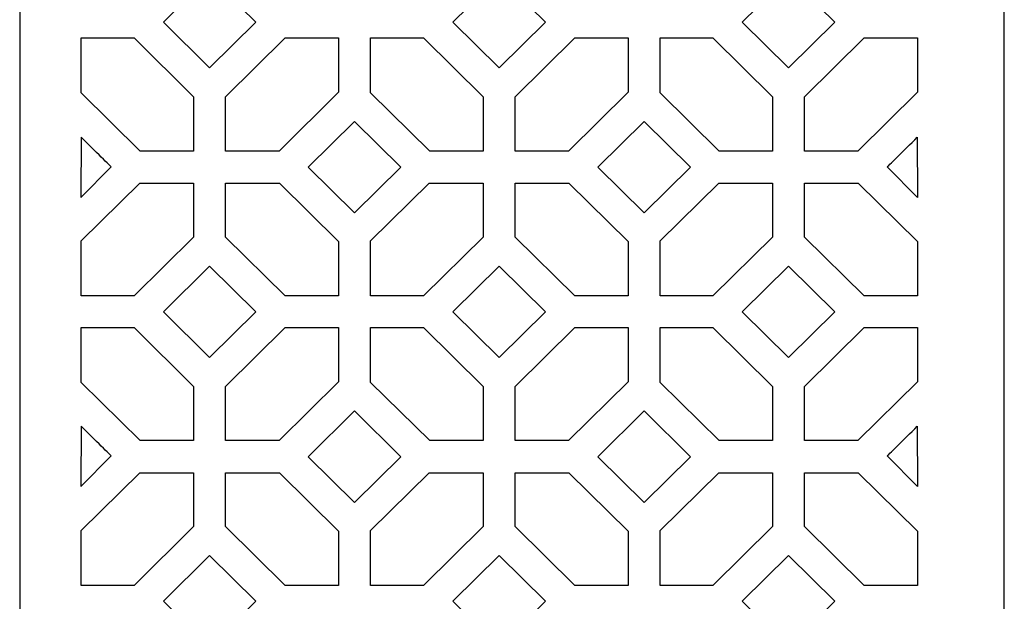
# Model space of a CAD drawing. Units: millimetres. Extents: x -187 to -90, y -106 to 132.
# Drawn here: x -187 to -90, y -2 to 56 of the extents above; entities that cross this region are included whole.
import ezdxf

# ---------------------------------------------------------------- set-up
doc = ezdxf.new("R2010")
doc.units = ezdxf.units.MM
doc.header["$MEASUREMENT"] = 0
doc.layers.add('layer 1', color=7, linetype='Continuous')

msp = doc.modelspace()

# ---------------------------------------------------------------- linework, layer by layer
at = {"layer": 'layer 1', "color": 250}
msp.add_open_spline([(-187.0413, 131.845), (-187.0413, 131.845), (-89.5487, 131.845), (-89.5487, 131.845), (-89.5487, 131.845), (-89.5487, 131.845), (-89.5487, -106.4195), (-89.5487, -106.4195), (-89.5487, -106.4195), (-89.5487, -106.4195), (-187.0413, -106.4195), (-187.0413, -106.4195), (-187.0413, -106.4195), (-187.0413, -106.4195), (-187.0413, 131.845), (-187.0413, 131.845)], degree=3, knots=[0, 0, 0, 0, 0.2, 0.2, 0.2, 0.2, 0.4, 0.4, 0.4, 0.4, 0.6, 0.6, 0.6, 0.6, 1, 1, 1, 1], dxfattribs=at)
at = {"layer": 'layer 1', "color": 7}
for points, knots in [([(-172.8177, 55.7145), (-172.8177, 55.7145), (-168.232, 51.1944), (-168.232, 51.1944), (-168.232, 51.1944), (-168.232, 51.1944), (-163.6463, 55.7145), (-163.6463, 55.7145), (-163.6463, 55.7145), (-163.6463, 55.7145), (-168.232, 60.2349), (-168.232, 60.2349), (-168.232, 60.2349), (-168.232, 60.2349), (-172.8177, 55.7145), (-172.8177, 55.7145)], [0, 0, 0, 0, 0.2, 0.2, 0.2, 0.2, 0.4, 0.4, 0.4, 0.4, 0.6, 0.6, 0.6, 0.6, 1, 1, 1, 1]), ([(-144.1621, 55.7145), (-144.1621, 55.7145), (-139.5764, 51.1944), (-139.5764, 51.1944), (-139.5764, 51.1944), (-139.5764, 51.1944), (-134.9907, 55.7145), (-134.9907, 55.7145), (-134.9907, 55.7145), (-134.9907, 55.7145), (-139.5764, 60.2349), (-139.5764, 60.2349), (-139.5764, 60.2349), (-139.5764, 60.2349), (-144.1621, 55.7145), (-144.1621, 55.7145)], [0, 0, 0, 0, 0.2, 0.2, 0.2, 0.2, 0.4, 0.4, 0.4, 0.4, 0.6, 0.6, 0.6, 0.6, 1, 1, 1, 1]), ([(-115.5063, 55.7145), (-115.5063, 55.7145), (-110.9206, 51.1944), (-110.9206, 51.1944), (-110.9206, 51.1944), (-110.9206, 51.1944), (-106.3349, 55.7145), (-106.3349, 55.7145), (-106.3349, 55.7145), (-106.3349, 55.7145), (-110.9206, 60.2349), (-110.9206, 60.2349), (-110.9206, 60.2349), (-110.9206, 60.2349), (-115.5063, 55.7145), (-115.5063, 55.7145)], [0, 0, 0, 0, 0.2, 0.2, 0.2, 0.2, 0.4, 0.4, 0.4, 0.4, 0.6, 0.6, 0.6, 0.6, 1, 1, 1, 1]), ([(-180.9465, 48.7167), (-180.9465, 48.7167), (-175.1003, 42.9539), (-175.1003, 42.9539), (-175.1003, 42.9539), (-175.1003, 42.9539), (-169.8173, 42.9539), (-169.8173, 42.9539), (-169.8173, 42.9539), (-169.8173, 42.9539), (-169.8173, 48.3278), (-169.8173, 48.3278), (-169.8173, 48.3278), (-169.8173, 48.3278), (-175.7191, 54.1453), (-175.7191, 54.1453), (-175.7191, 54.1453), (-175.7191, 54.1453), (-180.9465, 54.1453), (-180.9465, 54.1453), (-180.9465, 54.1453), (-180.9465, 54.1453), (-180.9465, 48.7167), (-180.9465, 48.7167)], [0, 0, 0, 0, 0.1428571, 0.1428571, 0.1428571, 0.1428571, 0.2857143, 0.2857143, 0.2857143, 0.2857143, 0.4285714, 0.4285714, 0.4285714, 0.4285714, 0.5714286, 0.5714286, 0.5714286, 0.5714286, 0.7142857, 0.7142857, 0.7142857, 0.7142857, 1, 1, 1, 1]), ([(-155.4616, 48.7714), (-155.4616, 48.7714), (-155.4616, 54.1453), (-155.4616, 54.1453), (-155.4616, 54.1453), (-155.4616, 54.1453), (-160.7449, 54.1453), (-160.7449, 54.1453), (-160.7449, 54.1453), (-160.7449, 54.1453), (-166.6466, 48.3278), (-166.6466, 48.3278), (-166.6466, 48.3278), (-166.6466, 48.3278), (-166.6466, 42.9539), (-166.6466, 42.9539), (-166.6466, 42.9539), (-166.6466, 42.9539), (-161.3637, 42.9539), (-161.3637, 42.9539), (-161.3637, 42.9539), (-161.3637, 42.9539), (-155.4616, 48.7714), (-155.4616, 48.7714)], [0, 0, 0, 0, 0.1428571, 0.1428571, 0.1428571, 0.1428571, 0.2857143, 0.2857143, 0.2857143, 0.2857143, 0.4285714, 0.4285714, 0.4285714, 0.4285714, 0.5714286, 0.5714286, 0.5714286, 0.5714286, 0.7142857, 0.7142857, 0.7142857, 0.7142857, 1, 1, 1, 1]), ([(-152.291, 48.7167), (-152.291, 48.7167), (-146.4447, 42.9539), (-146.4447, 42.9539), (-146.4447, 42.9539), (-146.4447, 42.9539), (-141.1617, 42.9539), (-141.1617, 42.9539), (-141.1617, 42.9539), (-141.1617, 42.9539), (-141.1617, 48.3278), (-141.1617, 48.3278), (-141.1617, 48.3278), (-141.1617, 48.3278), (-147.0635, 54.1453), (-147.0635, 54.1453), (-147.0635, 54.1453), (-147.0635, 54.1453), (-152.291, 54.1453), (-152.291, 54.1453), (-152.291, 54.1453), (-152.291, 54.1453), (-152.291, 48.7167), (-152.291, 48.7167)], [0, 0, 0, 0, 0.1428571, 0.1428571, 0.1428571, 0.1428571, 0.2857143, 0.2857143, 0.2857143, 0.2857143, 0.4285714, 0.4285714, 0.4285714, 0.4285714, 0.5714286, 0.5714286, 0.5714286, 0.5714286, 0.7142857, 0.7142857, 0.7142857, 0.7142857, 1, 1, 1, 1]), ([(-126.8061, 48.7714), (-126.8061, 48.7714), (-126.8061, 54.1453), (-126.8061, 54.1453), (-126.8061, 54.1453), (-126.8061, 54.1453), (-132.089, 54.1453), (-132.089, 54.1453), (-132.089, 54.1453), (-132.089, 54.1453), (-137.9911, 48.3278), (-137.9911, 48.3278), (-137.9911, 48.3278), (-137.9911, 48.3278), (-137.9911, 42.9539), (-137.9911, 42.9539), (-137.9911, 42.9539), (-137.9911, 42.9539), (-132.7081, 42.9539), (-132.7081, 42.9539), (-132.7081, 42.9539), (-132.7081, 42.9539), (-126.8061, 48.7714), (-126.8061, 48.7714)], [0, 0, 0, 0, 0.1428571, 0.1428571, 0.1428571, 0.1428571, 0.2857143, 0.2857143, 0.2857143, 0.2857143, 0.4285714, 0.4285714, 0.4285714, 0.4285714, 0.5714286, 0.5714286, 0.5714286, 0.5714286, 0.7142857, 0.7142857, 0.7142857, 0.7142857, 1, 1, 1, 1]), ([(-123.6351, 48.7167), (-123.6351, 48.7167), (-117.7889, 42.9539), (-117.7889, 42.9539), (-117.7889, 42.9539), (-117.7889, 42.9539), (-112.5056, 42.9539), (-112.5056, 42.9539), (-112.5056, 42.9539), (-112.5056, 42.9539), (-112.5056, 48.3278), (-112.5056, 48.3278), (-112.5056, 48.3278), (-112.5056, 48.3278), (-118.4077, 54.1453), (-118.4077, 54.1453), (-118.4077, 54.1453), (-118.4077, 54.1453), (-123.6351, 54.1453), (-123.6351, 54.1453), (-123.6351, 54.1453), (-123.6351, 54.1453), (-123.6351, 48.7167), (-123.6351, 48.7167)], [0, 0, 0, 0, 0.1428571, 0.1428571, 0.1428571, 0.1428571, 0.2857143, 0.2857143, 0.2857143, 0.2857143, 0.4285714, 0.4285714, 0.4285714, 0.4285714, 0.5714286, 0.5714286, 0.5714286, 0.5714286, 0.7142857, 0.7142857, 0.7142857, 0.7142857, 1, 1, 1, 1]), ([(-98.1502, 48.7714), (-98.1502, 48.7714), (-98.1502, 54.1453), (-98.1502, 54.1453), (-98.1502, 54.1453), (-98.1502, 54.1453), (-103.4332, 54.1453), (-103.4332, 54.1453), (-103.4332, 54.1453), (-103.4332, 54.1453), (-109.3352, 48.3278), (-109.3352, 48.3278), (-109.3352, 48.3278), (-109.3352, 48.3278), (-109.3352, 42.9539), (-109.3352, 42.9539), (-109.3352, 42.9539), (-109.3352, 42.9539), (-104.0523, 42.9539), (-104.0523, 42.9539), (-104.0523, 42.9539), (-104.0523, 42.9539), (-98.1502, 48.7714), (-98.1502, 48.7714)], [0, 0, 0, 0, 0.1428571, 0.1428571, 0.1428571, 0.1428571, 0.2857143, 0.2857143, 0.2857143, 0.2857143, 0.4285714, 0.4285714, 0.4285714, 0.4285714, 0.5714286, 0.5714286, 0.5714286, 0.5714286, 0.7142857, 0.7142857, 0.7142857, 0.7142857, 1, 1, 1, 1]), ([(-158.462, 41.3686), (-158.462, 41.3686), (-153.8763, 36.8485), (-153.8763, 36.8485), (-153.8763, 36.8485), (-153.8763, 36.8485), (-149.2906, 41.3686), (-149.2906, 41.3686), (-149.2906, 41.3686), (-149.2906, 41.3686), (-153.8763, 45.8887), (-153.8763, 45.8887), (-153.8763, 45.8887), (-153.8763, 45.8887), (-158.462, 41.3686), (-158.462, 41.3686)], [0, 0, 0, 0, 0.2, 0.2, 0.2, 0.2, 0.4, 0.4, 0.4, 0.4, 0.6, 0.6, 0.6, 0.6, 1, 1, 1, 1]), ([(-129.8064, 41.3686), (-129.8064, 41.3686), (-125.2204, 36.8485), (-125.2204, 36.8485), (-125.2204, 36.8485), (-125.2204, 36.8485), (-120.6348, 41.3686), (-120.6348, 41.3686), (-120.6348, 41.3686), (-120.6348, 41.3686), (-125.2204, 45.8887), (-125.2204, 45.8887), (-125.2204, 45.8887), (-125.2204, 45.8887), (-129.8064, 41.3686), (-129.8064, 41.3686)], [0, 0, 0, 0, 0.2, 0.2, 0.2, 0.2, 0.4, 0.4, 0.4, 0.4, 0.6, 0.6, 0.6, 0.6, 1, 1, 1, 1]), ([(-177.9712, 41.3798), (-177.9712, 41.3798), (-180.9762, 38.3421), (-180.9762, 38.3421), (-180.9762, 38.3421), (-180.9762, 38.3421), (-180.9523, 44.318), (-180.9523, 44.318), (-180.9523, 44.318), (-179.6221, 43.0066), (-177.9712, 41.3798), (-177.9712, 41.3798)], [0, 0, 0, 0, 0.25, 0.25, 0.25, 0.25, 0.5, 0.5, 0.5, 0.5, 1, 1, 1, 1]), ([(-101.1506, 41.3798), (-101.1506, 41.3798), (-98.1456, 38.3421), (-98.1456, 38.3421), (-98.1456, 38.3421), (-98.1456, 38.3421), (-98.1695, 44.318), (-98.1695, 44.318), (-98.1695, 44.318), (-99.4997, 43.0066), (-101.1506, 41.3798), (-101.1506, 41.3798)], [0, 0, 0, 0, 0.25, 0.25, 0.25, 0.25, 0.5, 0.5, 0.5, 0.5, 1, 1, 1, 1]), ([(-175.1374, 39.783), (-175.1374, 39.783), (-180.9465, 34.057), (-180.9465, 34.057), (-180.9465, 34.057), (-180.9465, 34.057), (-180.9465, 28.6282), (-180.9465, 28.6282), (-180.9465, 28.6282), (-180.9465, 28.6282), (-175.7191, 28.6282), (-175.7191, 28.6282), (-175.7191, 28.6282), (-175.7191, 28.6282), (-169.8173, 34.4456), (-169.8173, 34.4456), (-169.8173, 34.4456), (-169.8173, 34.4456), (-169.8173, 39.783), (-169.8173, 39.783), (-169.8173, 39.783), (-169.8173, 39.783), (-175.1374, 39.783), (-175.1374, 39.783)], [0, 0, 0, 0, 0.1428571, 0.1428571, 0.1428571, 0.1428571, 0.2857143, 0.2857143, 0.2857143, 0.2857143, 0.4285714, 0.4285714, 0.4285714, 0.4285714, 0.5714286, 0.5714286, 0.5714286, 0.5714286, 0.7142857, 0.7142857, 0.7142857, 0.7142857, 1, 1, 1, 1]), ([(-166.6466, 39.783), (-166.6466, 39.783), (-166.6466, 34.4456), (-166.6466, 34.4456), (-166.6466, 34.4456), (-166.6466, 34.4456), (-160.7449, 28.6282), (-160.7449, 28.6282), (-160.7449, 28.6282), (-160.7449, 28.6282), (-155.4616, 28.6282), (-155.4616, 28.6282), (-155.4616, 28.6282), (-155.4616, 28.6282), (-155.4616, 34.002), (-155.4616, 34.002), (-155.4616, 34.002), (-155.4616, 34.002), (-161.3266, 39.783), (-161.3266, 39.783), (-161.3266, 39.783), (-161.3266, 39.783), (-166.6466, 39.783), (-166.6466, 39.783)], [0, 0, 0, 0, 0.1428571, 0.1428571, 0.1428571, 0.1428571, 0.2857143, 0.2857143, 0.2857143, 0.2857143, 0.4285714, 0.4285714, 0.4285714, 0.4285714, 0.5714286, 0.5714286, 0.5714286, 0.5714286, 0.7142857, 0.7142857, 0.7142857, 0.7142857, 1, 1, 1, 1]), ([(-146.4816, 39.783), (-146.4816, 39.783), (-152.291, 34.057), (-152.291, 34.057), (-152.291, 34.057), (-152.291, 34.057), (-152.291, 28.6282), (-152.291, 28.6282), (-152.291, 28.6282), (-152.291, 28.6282), (-147.0635, 28.6282), (-147.0635, 28.6282), (-147.0635, 28.6282), (-147.0635, 28.6282), (-141.1617, 34.4456), (-141.1617, 34.4456), (-141.1617, 34.4456), (-141.1617, 34.4456), (-141.1617, 39.783), (-141.1617, 39.783), (-141.1617, 39.783), (-141.1617, 39.783), (-146.4816, 39.783), (-146.4816, 39.783)], [0, 0, 0, 0, 0.1428571, 0.1428571, 0.1428571, 0.1428571, 0.2857143, 0.2857143, 0.2857143, 0.2857143, 0.4285714, 0.4285714, 0.4285714, 0.4285714, 0.5714286, 0.5714286, 0.5714286, 0.5714286, 0.7142857, 0.7142857, 0.7142857, 0.7142857, 1, 1, 1, 1]), ([(-137.9911, 39.783), (-137.9911, 39.783), (-137.9911, 34.4456), (-137.9911, 34.4456), (-137.9911, 34.4456), (-137.9911, 34.4456), (-132.089, 28.6282), (-132.089, 28.6282), (-132.089, 28.6282), (-132.089, 28.6282), (-126.8061, 28.6282), (-126.8061, 28.6282), (-126.8061, 28.6282), (-126.8061, 28.6282), (-126.8061, 34.002), (-126.8061, 34.002), (-126.8061, 34.002), (-126.8061, 34.002), (-132.671, 39.783), (-132.671, 39.783), (-132.671, 39.783), (-132.671, 39.783), (-137.9911, 39.783), (-137.9911, 39.783)], [0, 0, 0, 0, 0.1428571, 0.1428571, 0.1428571, 0.1428571, 0.2857143, 0.2857143, 0.2857143, 0.2857143, 0.4285714, 0.4285714, 0.4285714, 0.4285714, 0.5714286, 0.5714286, 0.5714286, 0.5714286, 0.7142857, 0.7142857, 0.7142857, 0.7142857, 1, 1, 1, 1]), ([(-117.826, 39.783), (-117.826, 39.783), (-123.6351, 34.057), (-123.6351, 34.057), (-123.6351, 34.057), (-123.6351, 34.057), (-123.6351, 28.6282), (-123.6351, 28.6282), (-123.6351, 28.6282), (-123.6351, 28.6282), (-118.4077, 28.6282), (-118.4077, 28.6282), (-118.4077, 28.6282), (-118.4077, 28.6282), (-112.5056, 34.4456), (-112.5056, 34.4456), (-112.5056, 34.4456), (-112.5056, 34.4456), (-112.5056, 39.783), (-112.5056, 39.783), (-112.5056, 39.783), (-112.5056, 39.783), (-117.826, 39.783), (-117.826, 39.783)], [0, 0, 0, 0, 0.1428571, 0.1428571, 0.1428571, 0.1428571, 0.2857143, 0.2857143, 0.2857143, 0.2857143, 0.4285714, 0.4285714, 0.4285714, 0.4285714, 0.5714286, 0.5714286, 0.5714286, 0.5714286, 0.7142857, 0.7142857, 0.7142857, 0.7142857, 1, 1, 1, 1]), ([(-109.3352, 39.783), (-109.3352, 39.783), (-109.3352, 34.4456), (-109.3352, 34.4456), (-109.3352, 34.4456), (-109.3352, 34.4456), (-103.4332, 28.6282), (-103.4332, 28.6282), (-103.4332, 28.6282), (-103.4332, 28.6282), (-98.1502, 28.6282), (-98.1502, 28.6282), (-98.1502, 28.6282), (-98.1502, 28.6282), (-98.1502, 34.002), (-98.1502, 34.002), (-98.1502, 34.002), (-98.1502, 34.002), (-104.0152, 39.783), (-104.0152, 39.783), (-104.0152, 39.783), (-104.0152, 39.783), (-109.3352, 39.783), (-109.3352, 39.783)], [0, 0, 0, 0, 0.1428571, 0.1428571, 0.1428571, 0.1428571, 0.2857143, 0.2857143, 0.2857143, 0.2857143, 0.4285714, 0.4285714, 0.4285714, 0.4285714, 0.5714286, 0.5714286, 0.5714286, 0.5714286, 0.7142857, 0.7142857, 0.7142857, 0.7142857, 1, 1, 1, 1]), ([(-172.8177, 27.0589), (-172.8177, 27.0589), (-168.232, 22.5388), (-168.232, 22.5388), (-168.232, 22.5388), (-168.232, 22.5388), (-163.6463, 27.0589), (-163.6463, 27.0589), (-163.6463, 27.0589), (-163.6463, 27.0589), (-168.232, 31.579), (-168.232, 31.579), (-168.232, 31.579), (-168.232, 31.579), (-172.8177, 27.0589), (-172.8177, 27.0589)], [0, 0, 0, 0, 0.2, 0.2, 0.2, 0.2, 0.4, 0.4, 0.4, 0.4, 0.6, 0.6, 0.6, 0.6, 1, 1, 1, 1]), ([(-144.1621, 27.0589), (-144.1621, 27.0589), (-139.5764, 22.5388), (-139.5764, 22.5388), (-139.5764, 22.5388), (-139.5764, 22.5388), (-134.9907, 27.0589), (-134.9907, 27.0589), (-134.9907, 27.0589), (-134.9907, 27.0589), (-139.5764, 31.579), (-139.5764, 31.579), (-139.5764, 31.579), (-139.5764, 31.579), (-144.1621, 27.0589), (-144.1621, 27.0589)], [0, 0, 0, 0, 0.2, 0.2, 0.2, 0.2, 0.4, 0.4, 0.4, 0.4, 0.6, 0.6, 0.6, 0.6, 1, 1, 1, 1]), ([(-115.5063, 27.0589), (-115.5063, 27.0589), (-110.9206, 22.5388), (-110.9206, 22.5388), (-110.9206, 22.5388), (-110.9206, 22.5388), (-106.3349, 27.0589), (-106.3349, 27.0589), (-106.3349, 27.0589), (-106.3349, 27.0589), (-110.9206, 31.579), (-110.9206, 31.579), (-110.9206, 31.579), (-110.9206, 31.579), (-115.5063, 27.0589), (-115.5063, 27.0589)], [0, 0, 0, 0, 0.2, 0.2, 0.2, 0.2, 0.4, 0.4, 0.4, 0.4, 0.6, 0.6, 0.6, 0.6, 1, 1, 1, 1]), ([(-180.9465, 20.0609), (-180.9465, 20.0609), (-175.1003, 14.2984), (-175.1003, 14.2984), (-175.1003, 14.2984), (-175.1003, 14.2984), (-169.8173, 14.2984), (-169.8173, 14.2984), (-169.8173, 14.2984), (-169.8173, 14.2984), (-169.8173, 19.6723), (-169.8173, 19.6723), (-169.8173, 19.6723), (-169.8173, 19.6723), (-175.7191, 25.4894), (-175.7191, 25.4894), (-175.7191, 25.4894), (-175.7191, 25.4894), (-180.9465, 25.4894), (-180.9465, 25.4894), (-180.9465, 25.4894), (-180.9465, 25.4894), (-180.9465, 20.0609), (-180.9465, 20.0609)], [0, 0, 0, 0, 0.1428571, 0.1428571, 0.1428571, 0.1428571, 0.2857143, 0.2857143, 0.2857143, 0.2857143, 0.4285714, 0.4285714, 0.4285714, 0.4285714, 0.5714286, 0.5714286, 0.5714286, 0.5714286, 0.7142857, 0.7142857, 0.7142857, 0.7142857, 1, 1, 1, 1]), ([(-155.4616, 20.1158), (-155.4616, 20.1158), (-155.4616, 25.4894), (-155.4616, 25.4894), (-155.4616, 25.4894), (-155.4616, 25.4894), (-160.7449, 25.4894), (-160.7449, 25.4894), (-160.7449, 25.4894), (-160.7449, 25.4894), (-166.6466, 19.6723), (-166.6466, 19.6723), (-166.6466, 19.6723), (-166.6466, 19.6723), (-166.6466, 14.2984), (-166.6466, 14.2984), (-166.6466, 14.2984), (-166.6466, 14.2984), (-161.3637, 14.2984), (-161.3637, 14.2984), (-161.3637, 14.2984), (-161.3637, 14.2984), (-155.4616, 20.1158), (-155.4616, 20.1158)], [0, 0, 0, 0, 0.1428571, 0.1428571, 0.1428571, 0.1428571, 0.2857143, 0.2857143, 0.2857143, 0.2857143, 0.4285714, 0.4285714, 0.4285714, 0.4285714, 0.5714286, 0.5714286, 0.5714286, 0.5714286, 0.7142857, 0.7142857, 0.7142857, 0.7142857, 1, 1, 1, 1]), ([(-152.291, 20.0609), (-152.291, 20.0609), (-146.4447, 14.2984), (-146.4447, 14.2984), (-146.4447, 14.2984), (-146.4447, 14.2984), (-141.1617, 14.2984), (-141.1617, 14.2984), (-141.1617, 14.2984), (-141.1617, 14.2984), (-141.1617, 19.6723), (-141.1617, 19.6723), (-141.1617, 19.6723), (-141.1617, 19.6723), (-147.0635, 25.4894), (-147.0635, 25.4894), (-147.0635, 25.4894), (-147.0635, 25.4894), (-152.291, 25.4894), (-152.291, 25.4894), (-152.291, 25.4894), (-152.291, 25.4894), (-152.291, 20.0609), (-152.291, 20.0609)], [0, 0, 0, 0, 0.1428571, 0.1428571, 0.1428571, 0.1428571, 0.2857143, 0.2857143, 0.2857143, 0.2857143, 0.4285714, 0.4285714, 0.4285714, 0.4285714, 0.5714286, 0.5714286, 0.5714286, 0.5714286, 0.7142857, 0.7142857, 0.7142857, 0.7142857, 1, 1, 1, 1]), ([(-126.8061, 20.1158), (-126.8061, 20.1158), (-126.8061, 25.4894), (-126.8061, 25.4894), (-126.8061, 25.4894), (-126.8061, 25.4894), (-132.089, 25.4894), (-132.089, 25.4894), (-132.089, 25.4894), (-132.089, 25.4894), (-137.9911, 19.6723), (-137.9911, 19.6723), (-137.9911, 19.6723), (-137.9911, 19.6723), (-137.9911, 14.2984), (-137.9911, 14.2984), (-137.9911, 14.2984), (-137.9911, 14.2984), (-132.7081, 14.2984), (-132.7081, 14.2984), (-132.7081, 14.2984), (-132.7081, 14.2984), (-126.8061, 20.1158), (-126.8061, 20.1158)], [0, 0, 0, 0, 0.1428571, 0.1428571, 0.1428571, 0.1428571, 0.2857143, 0.2857143, 0.2857143, 0.2857143, 0.4285714, 0.4285714, 0.4285714, 0.4285714, 0.5714286, 0.5714286, 0.5714286, 0.5714286, 0.7142857, 0.7142857, 0.7142857, 0.7142857, 1, 1, 1, 1]), ([(-123.6351, 20.0609), (-123.6351, 20.0609), (-117.7889, 14.2984), (-117.7889, 14.2984), (-117.7889, 14.2984), (-117.7889, 14.2984), (-112.5056, 14.2984), (-112.5056, 14.2984), (-112.5056, 14.2984), (-112.5056, 14.2984), (-112.5056, 19.6723), (-112.5056, 19.6723), (-112.5056, 19.6723), (-112.5056, 19.6723), (-118.4077, 25.4894), (-118.4077, 25.4894), (-118.4077, 25.4894), (-118.4077, 25.4894), (-123.6351, 25.4894), (-123.6351, 25.4894), (-123.6351, 25.4894), (-123.6351, 25.4894), (-123.6351, 20.0609), (-123.6351, 20.0609)], [0, 0, 0, 0, 0.1428571, 0.1428571, 0.1428571, 0.1428571, 0.2857143, 0.2857143, 0.2857143, 0.2857143, 0.4285714, 0.4285714, 0.4285714, 0.4285714, 0.5714286, 0.5714286, 0.5714286, 0.5714286, 0.7142857, 0.7142857, 0.7142857, 0.7142857, 1, 1, 1, 1]), ([(-98.1502, 20.1158), (-98.1502, 20.1158), (-98.1502, 25.4894), (-98.1502, 25.4894), (-98.1502, 25.4894), (-98.1502, 25.4894), (-103.4332, 25.4894), (-103.4332, 25.4894), (-103.4332, 25.4894), (-103.4332, 25.4894), (-109.3352, 19.6723), (-109.3352, 19.6723), (-109.3352, 19.6723), (-109.3352, 19.6723), (-109.3352, 14.2984), (-109.3352, 14.2984), (-109.3352, 14.2984), (-109.3352, 14.2984), (-104.0523, 14.2984), (-104.0523, 14.2984), (-104.0523, 14.2984), (-104.0523, 14.2984), (-98.1502, 20.1158), (-98.1502, 20.1158)], [0, 0, 0, 0, 0.1428571, 0.1428571, 0.1428571, 0.1428571, 0.2857143, 0.2857143, 0.2857143, 0.2857143, 0.4285714, 0.4285714, 0.4285714, 0.4285714, 0.5714286, 0.5714286, 0.5714286, 0.5714286, 0.7142857, 0.7142857, 0.7142857, 0.7142857, 1, 1, 1, 1]), ([(-158.462, 12.7128), (-158.462, 12.7128), (-153.8763, 8.1927), (-153.8763, 8.1927), (-153.8763, 8.1927), (-153.8763, 8.1927), (-149.2906, 12.7128), (-149.2906, 12.7128), (-149.2906, 12.7128), (-149.2906, 12.7128), (-153.8763, 17.2328), (-153.8763, 17.2328), (-153.8763, 17.2328), (-153.8763, 17.2328), (-158.462, 12.7128), (-158.462, 12.7128)], [0, 0, 0, 0, 0.2, 0.2, 0.2, 0.2, 0.4, 0.4, 0.4, 0.4, 0.6, 0.6, 0.6, 0.6, 1, 1, 1, 1]), ([(-129.8064, 12.7128), (-129.8064, 12.7128), (-125.2204, 8.1927), (-125.2204, 8.1927), (-125.2204, 8.1927), (-125.2204, 8.1927), (-120.6348, 12.7128), (-120.6348, 12.7128), (-120.6348, 12.7128), (-120.6348, 12.7128), (-125.2204, 17.2328), (-125.2204, 17.2328), (-125.2204, 17.2328), (-125.2204, 17.2328), (-129.8064, 12.7128), (-129.8064, 12.7128)], [0, 0, 0, 0, 0.2, 0.2, 0.2, 0.2, 0.4, 0.4, 0.4, 0.4, 0.6, 0.6, 0.6, 0.6, 1, 1, 1, 1]), ([(-177.9712, 12.7835), (-177.9712, 12.7835), (-180.9762, 9.7458), (-180.9762, 9.7458), (-180.9762, 9.7458), (-180.9762, 9.7458), (-180.9523, 15.7217), (-180.9523, 15.7217), (-180.9523, 15.7217), (-179.6221, 14.4103), (-177.9712, 12.7835), (-177.9712, 12.7835)], [0, 0, 0, 0, 0.25, 0.25, 0.25, 0.25, 0.5, 0.5, 0.5, 0.5, 1, 1, 1, 1]), ([(-101.1506, 12.7835), (-101.1506, 12.7835), (-98.1456, 9.7458), (-98.1456, 9.7458), (-98.1456, 9.7458), (-98.1456, 9.7458), (-98.1695, 15.7217), (-98.1695, 15.7217), (-98.1695, 15.7217), (-99.4997, 14.4103), (-101.1506, 12.7835), (-101.1506, 12.7835)], [0, 0, 0, 0, 0.25, 0.25, 0.25, 0.25, 0.5, 0.5, 0.5, 0.5, 1, 1, 1, 1]), ([(-175.1374, 11.1274), (-175.1374, 11.1274), (-180.9465, 5.4011), (-180.9465, 5.4011), (-180.9465, 5.4011), (-180.9465, 5.4011), (-180.9465, -0.0274), (-180.9465, -0.0274), (-180.9465, -0.0274), (-180.9465, -0.0274), (-175.7191, -0.0274), (-175.7191, -0.0274), (-175.7191, -0.0274), (-175.7191, -0.0274), (-169.8173, 5.7901), (-169.8173, 5.7901), (-169.8173, 5.7901), (-169.8173, 5.7901), (-169.8173, 11.1274), (-169.8173, 11.1274), (-169.8173, 11.1274), (-169.8173, 11.1274), (-175.1374, 11.1274), (-175.1374, 11.1274)], [0, 0, 0, 0, 0.1428571, 0.1428571, 0.1428571, 0.1428571, 0.2857143, 0.2857143, 0.2857143, 0.2857143, 0.4285714, 0.4285714, 0.4285714, 0.4285714, 0.5714286, 0.5714286, 0.5714286, 0.5714286, 0.7142857, 0.7142857, 0.7142857, 0.7142857, 1, 1, 1, 1]), ([(-166.6466, 11.1274), (-166.6466, 11.1274), (-166.6466, 5.7901), (-166.6466, 5.7901), (-166.6466, 5.7901), (-166.6466, 5.7901), (-160.7449, -0.0274), (-160.7449, -0.0274), (-160.7449, -0.0274), (-160.7449, -0.0274), (-155.4616, -0.0274), (-155.4616, -0.0274), (-155.4616, -0.0274), (-155.4616, -0.0274), (-155.4616, 5.3465), (-155.4616, 5.3465), (-155.4616, 5.3465), (-155.4616, 5.3465), (-161.3266, 11.1274), (-161.3266, 11.1274), (-161.3266, 11.1274), (-161.3266, 11.1274), (-166.6466, 11.1274), (-166.6466, 11.1274)], [0, 0, 0, 0, 0.1428571, 0.1428571, 0.1428571, 0.1428571, 0.2857143, 0.2857143, 0.2857143, 0.2857143, 0.4285714, 0.4285714, 0.4285714, 0.4285714, 0.5714286, 0.5714286, 0.5714286, 0.5714286, 0.7142857, 0.7142857, 0.7142857, 0.7142857, 1, 1, 1, 1]), ([(-146.4816, 11.1274), (-146.4816, 11.1274), (-152.291, 5.4011), (-152.291, 5.4011), (-152.291, 5.4011), (-152.291, 5.4011), (-152.291, -0.0274), (-152.291, -0.0274), (-152.291, -0.0274), (-152.291, -0.0274), (-147.0635, -0.0274), (-147.0635, -0.0274), (-147.0635, -0.0274), (-147.0635, -0.0274), (-141.1617, 5.7901), (-141.1617, 5.7901), (-141.1617, 5.7901), (-141.1617, 5.7901), (-141.1617, 11.1274), (-141.1617, 11.1274), (-141.1617, 11.1274), (-141.1617, 11.1274), (-146.4816, 11.1274), (-146.4816, 11.1274)], [0, 0, 0, 0, 0.1428571, 0.1428571, 0.1428571, 0.1428571, 0.2857143, 0.2857143, 0.2857143, 0.2857143, 0.4285714, 0.4285714, 0.4285714, 0.4285714, 0.5714286, 0.5714286, 0.5714286, 0.5714286, 0.7142857, 0.7142857, 0.7142857, 0.7142857, 1, 1, 1, 1]), ([(-137.9911, 11.1274), (-137.9911, 11.1274), (-137.9911, 5.7901), (-137.9911, 5.7901), (-137.9911, 5.7901), (-137.9911, 5.7901), (-132.089, -0.0274), (-132.089, -0.0274), (-132.089, -0.0274), (-132.089, -0.0274), (-126.8061, -0.0274), (-126.8061, -0.0274), (-126.8061, -0.0274), (-126.8061, -0.0274), (-126.8061, 5.3465), (-126.8061, 5.3465), (-126.8061, 5.3465), (-126.8061, 5.3465), (-132.671, 11.1274), (-132.671, 11.1274), (-132.671, 11.1274), (-132.671, 11.1274), (-137.9911, 11.1274), (-137.9911, 11.1274)], [0, 0, 0, 0, 0.1428571, 0.1428571, 0.1428571, 0.1428571, 0.2857143, 0.2857143, 0.2857143, 0.2857143, 0.4285714, 0.4285714, 0.4285714, 0.4285714, 0.5714286, 0.5714286, 0.5714286, 0.5714286, 0.7142857, 0.7142857, 0.7142857, 0.7142857, 1, 1, 1, 1]), ([(-117.826, 11.1274), (-117.826, 11.1274), (-123.6351, 5.4011), (-123.6351, 5.4011), (-123.6351, 5.4011), (-123.6351, 5.4011), (-123.6351, -0.0274), (-123.6351, -0.0274), (-123.6351, -0.0274), (-123.6351, -0.0274), (-118.4077, -0.0274), (-118.4077, -0.0274), (-118.4077, -0.0274), (-118.4077, -0.0274), (-112.5056, 5.7901), (-112.5056, 5.7901), (-112.5056, 5.7901), (-112.5056, 5.7901), (-112.5056, 11.1274), (-112.5056, 11.1274), (-112.5056, 11.1274), (-112.5056, 11.1274), (-117.826, 11.1274), (-117.826, 11.1274)], [0, 0, 0, 0, 0.1428571, 0.1428571, 0.1428571, 0.1428571, 0.2857143, 0.2857143, 0.2857143, 0.2857143, 0.4285714, 0.4285714, 0.4285714, 0.4285714, 0.5714286, 0.5714286, 0.5714286, 0.5714286, 0.7142857, 0.7142857, 0.7142857, 0.7142857, 1, 1, 1, 1]), ([(-109.3352, 11.1274), (-109.3352, 11.1274), (-109.3352, 5.7901), (-109.3352, 5.7901), (-109.3352, 5.7901), (-109.3352, 5.7901), (-103.4332, -0.0274), (-103.4332, -0.0274), (-103.4332, -0.0274), (-103.4332, -0.0274), (-98.1502, -0.0274), (-98.1502, -0.0274), (-98.1502, -0.0274), (-98.1502, -0.0274), (-98.1502, 5.3465), (-98.1502, 5.3465), (-98.1502, 5.3465), (-98.1502, 5.3465), (-104.0152, 11.1274), (-104.0152, 11.1274), (-104.0152, 11.1274), (-104.0152, 11.1274), (-109.3352, 11.1274), (-109.3352, 11.1274)], [0, 0, 0, 0, 0.1428571, 0.1428571, 0.1428571, 0.1428571, 0.2857143, 0.2857143, 0.2857143, 0.2857143, 0.4285714, 0.4285714, 0.4285714, 0.4285714, 0.5714286, 0.5714286, 0.5714286, 0.5714286, 0.7142857, 0.7142857, 0.7142857, 0.7142857, 1, 1, 1, 1]), ([(-172.8177, -1.5966), (-172.8177, -1.5966), (-168.232, -6.1167), (-168.232, -6.1167), (-168.232, -6.1167), (-168.232, -6.1167), (-163.6463, -1.5966), (-163.6463, -1.5966), (-163.6463, -1.5966), (-163.6463, -1.5966), (-168.232, 2.9235), (-168.232, 2.9235), (-168.232, 2.9235), (-168.232, 2.9235), (-172.8177, -1.5966), (-172.8177, -1.5966)], [0, 0, 0, 0, 0.2, 0.2, 0.2, 0.2, 0.4, 0.4, 0.4, 0.4, 0.6, 0.6, 0.6, 0.6, 1, 1, 1, 1]), ([(-144.1621, -1.5966), (-144.1621, -1.5966), (-139.5764, -6.1167), (-139.5764, -6.1167), (-139.5764, -6.1167), (-139.5764, -6.1167), (-134.9907, -1.5966), (-134.9907, -1.5966), (-134.9907, -1.5966), (-134.9907, -1.5966), (-139.5764, 2.9235), (-139.5764, 2.9235), (-139.5764, 2.9235), (-139.5764, 2.9235), (-144.1621, -1.5966), (-144.1621, -1.5966)], [0, 0, 0, 0, 0.2, 0.2, 0.2, 0.2, 0.4, 0.4, 0.4, 0.4, 0.6, 0.6, 0.6, 0.6, 1, 1, 1, 1]), ([(-115.5063, -1.5966), (-115.5063, -1.5966), (-110.9206, -6.1167), (-110.9206, -6.1167), (-110.9206, -6.1167), (-110.9206, -6.1167), (-106.3349, -1.5966), (-106.3349, -1.5966), (-106.3349, -1.5966), (-106.3349, -1.5966), (-110.9206, 2.9235), (-110.9206, 2.9235), (-110.9206, 2.9235), (-110.9206, 2.9235), (-115.5063, -1.5966), (-115.5063, -1.5966)], [0, 0, 0, 0, 0.2, 0.2, 0.2, 0.2, 0.4, 0.4, 0.4, 0.4, 0.6, 0.6, 0.6, 0.6, 1, 1, 1, 1])]:
    msp.add_open_spline(points, degree=3, knots=knots, dxfattribs=at)

doc.saveas('drawing.dxf')
